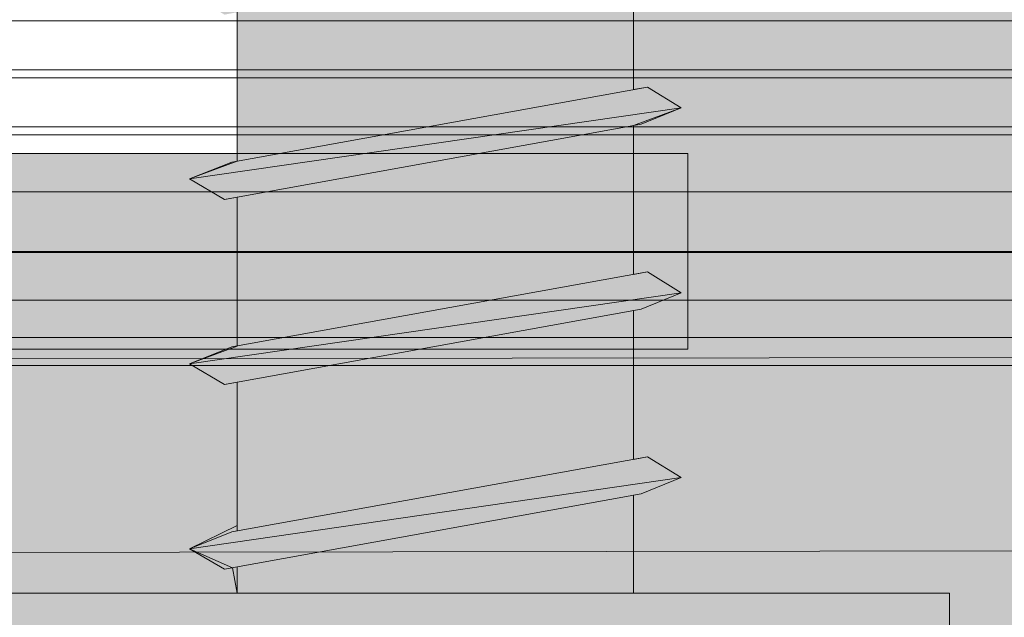
# Model space of a CAD drawing. Extents: x 1658 to 2143, y 942 to 1365.
# Drawn here: x 1890 to 1898, y 1189 to 1194 of the extents above; entities that cross this region are included whole.
import ezdxf

# ---------------------------------------------------------------- set-up
doc = ezdxf.new("R2010")
doc.units = 0
doc.header["$MEASUREMENT"] = 0
for name, color, linetype, lineweight in [('Ebene 1', 7, 'Continuous', 0), ('Elemente NEU', 7, 'Continuous', 0), ('Hohlraum', 7, 'Continuous', 0)]:
    doc.layers.add(name, color=color, linetype=linetype, lineweight=lineweight)
picture_1 = doc.add_image_def('image1.png', size_in_pixel=(292, 122))

# ---------------------------------------------------------------- blocks, each defined once
blk = doc.blocks.new('Block_1')
at = {"layer": 'Hohlraum'}
image = blk.add_image(picture_1, insert=(1689.8513, 1276.8067), size_in_units=(372.4081, 84.9073), dxfattribs=at)
image.dxf.v_pixel = (0, -0.6959618)
blk = doc.blocks.new('Block_0')
at = {"layer": 'Hohlraum'}
blk.add_blockref('Block_1', (0, 0), dxfattribs=at)
blk = doc.blocks.new('Block_5')
at = {"layer": 'Hohlraum', "true_color": 0xfff7b2, "transparency": 33554687}
h = blk.add_hatch(color=51, dxfattribs=at)
h.dxf.hatch_style = 2
edge = h.paths.add_edge_path()
edge.add_spline(control_points=[(1892.9973, 1184.4174), (1898.0763, 1182.3346), (1904.0288, 1183.8493), (1907.5292, 1188.5831), (1911.206, 1193.3182), (1911.5556, 1199.7562), (1908.4045, 1204.8699), (1905.4294, 1209.9821), (1899.8249, 1212.2545), (1894.3981, 1210.7398)], knot_values=[0, 0, 0, 0, 1, 1, 1, 2, 2, 2, 3, 3, 3, 3], degree=3, periodic=0)
edge.add_line((1894.3981, 1210.7398), (1892.9973, 1184.4174))
h = blk.add_hatch(color=51, dxfattribs=at)
h.dxf.hatch_style = 2
edge = h.paths.add_edge_path()
edge.add_spline(control_points=[(1858.3289, 1196.9159), (1858.3289, 1196.9159), (1892.9973, 1184.4174), (1892.9973, 1184.4174), (1892.9973, 1184.4174), (1858.3289, 1196.9159), (1858.3289, 1196.9159)], knot_values=[0, 0, 0, 0, 1, 1, 1, 2, 2, 2, 2], degree=3, periodic=0)
at = {"layer": 'Hohlraum', "color": 18, "lineweight": 9, "true_color": 0x000000}
for points, knots in [([(1892.9973, 1184.4174), (1898.0763, 1182.3346), (1904.0288, 1183.8493), (1907.5292, 1188.5831), (1911.206, 1193.3182), (1911.5556, 1199.7562), (1908.4045, 1204.8699), (1905.4294, 1209.9821), (1899.8249, 1212.2545), (1894.3981, 1210.7398)], [0, 0, 0, 0, 1, 1, 1, 2, 2, 2, 3, 3, 3, 3]), ([(1858.3289, 1196.9159), (1858.3289, 1196.9159), (1892.9973, 1184.4174), (1892.9973, 1184.4174), (1892.9973, 1184.4174), (1858.3289, 1196.9159), (1858.3289, 1196.9159)], [0, 0, 0, 0, 1, 1, 1, 2, 2, 2, 2])]:
    blk.add_open_spline(points, degree=3, knots=knots, dxfattribs=at)
blk = doc.blocks.new('Block_4')
at = {"layer": 'Hohlraum', "true_color": 0xfff7b2, "transparency": 33554687}
h = blk.add_hatch(color=51, dxfattribs=at)
h.dxf.hatch_style = 2
h.paths.add_polyline_path([(1836.7979, 1191.0452), (1915.0846, 1191.1499), (1915.0846, 1010.5441), (1836.6781, 1010.8235)])
at = {"layer": 'Hohlraum'}
blk.add_lwpolyline([(1836.7979, 1191.0452), (1915.0846, 1191.1499), (1915.0846, 1010.5441), (1836.6781, 1010.8235)], close=True, dxfattribs=at)
blk.add_blockref('Block_5', (0, 0), dxfattribs=at)
blk = doc.blocks.new('Block_26')
at = {"layer": 'Ebene 1', "color": 250, "lineweight": 15, "true_color": 0x1a171b}
blk.add_line((2091.2378, 1191.5476), (1657.7186, 1191.5476), dxfattribs=at)
at = {"layer": 'Ebene 1'}
blk.add_lwpolyline([(1693.7153, 1191.0676), (2055.2405, 1191.0676), (2055.2405, 1191.9076), (1693.7153, 1191.9076)], close=True, dxfattribs=at)
blk = doc.blocks.new('Block_27')
at = {"layer": 'Ebene 1', "color": 250, "lineweight": 15, "true_color": 0x1a171b}
blk.add_line((2091.3103, 1192.8251), (1657.791, 1192.8251), dxfattribs=at)
at = {"layer": 'Ebene 1'}
blk.add_lwpolyline([(1693.7878, 1192.3451), (2055.3129, 1192.3451), (2055.3129, 1193.1851), (1693.7878, 1193.1851)], close=True, dxfattribs=at)
blk = doc.blocks.new('Block_28')
at = {"layer": 'Ebene 1', "color": 250, "lineweight": 15, "true_color": 0x1a171b}
blk.add_line((2091.3103, 1193.2451), (1657.791, 1193.2451), dxfattribs=at)
at = {"layer": 'Ebene 1'}
blk.add_lwpolyline([(1693.7878, 1192.7651), (2055.3129, 1192.7651), (2055.3129, 1193.6051), (1693.7878, 1193.6051)], close=True, dxfattribs=at)
blk = doc.blocks.new('Block_80')
at = {"layer": 'Elemente NEU', "true_color": 0xe3e4e5, "transparency": 33554687}
blk.add_hatch(color=254, dxfattribs=at).paths.add_polyline_path([(1890.4177, 1186.384), (1890.4177, 1188.9286), (1889.5818, 1188.9286), (1889.5818, 1189.3918), (1891.906, 1189.3918), (1891.8721, 1189.578), (1891.556, 1189.7185), (1891.906, 1189.8898), (1891.906, 1190.9452), (1891.814, 1190.9288), (1891.556, 1191.0796), (1891.906, 1191.2107), (1891.906, 1192.3066), (1891.814, 1192.29), (1891.556, 1192.441), (1891.906, 1192.5712), (1891.906, 1193.6678), (1891.814, 1193.6505), (1891.556, 1193.801), (1892.0271, 1194.0184), (1892.0271, 1196.9526), (1893.169, 1198.0243), (1893.4155, 1198.1445), (1893.5633, 1198.0225), (1894.7013, 1196.9526), (1894.7013, 1194.0184), (1894.823, 1194.0184), (1894.823, 1193.0983), (1894.9244, 1193.1174), (1895.1724, 1192.9642), (1894.823, 1192.8343), (1894.823, 1191.7378), (1894.9244, 1191.7559), (1895.1724, 1191.6028), (1894.8778, 1191.4832), (1894.823, 1191.4732), (1894.823, 1190.3766), (1894.9244, 1190.3954), (1895.1724, 1190.2425), (1894.8778, 1190.122), (1894.823, 1190.1126), (1894.823, 1189.3918), (1897.1462, 1189.3918), (1897.1462, 1188.9286), (1896.3116, 1188.8841), (1896.3116, 1186.4194)])
at = {"layer": 'Elemente NEU', "color": 250, "lineweight": 9, "true_color": 0x1a171b}
for points in [[(1889.5818, 1189.3918), (1891.906, 1189.3918), (1891.8721, 1189.578), (1891.556, 1189.7185), (1891.906, 1189.8898), (1891.906, 1190.9452), (1891.814, 1190.9288), (1891.556, 1191.0796), (1891.906, 1191.2107), (1891.906, 1192.3066), (1891.814, 1192.29), (1891.556, 1192.441), (1891.906, 1192.5712), (1891.906, 1193.6678)], [(1894.823, 1194.0184), (1894.823, 1193.0983), (1894.9244, 1193.1174), (1895.1724, 1192.9642), (1894.823, 1192.8343), (1894.823, 1191.7378), (1894.9244, 1191.7559), (1895.1724, 1191.6028), (1894.8778, 1191.4832), (1894.823, 1191.4732), (1894.823, 1190.3766), (1894.9244, 1190.3954), (1895.1724, 1190.2425), (1894.8778, 1190.122), (1894.823, 1190.1126), (1894.823, 1189.3918), (1897.1462, 1189.3918), (1897.1462, 1188.9286), (1896.3116, 1188.8841), (1896.3116, 1186.4194), (1890.4177, 1186.384), (1890.4177, 1186.384), (1890.4177, 1188.9286), (1889.5818, 1188.9286)]]:
    blk.add_lwpolyline(points, dxfattribs=at)
for points in [[(1894.823, 1193.0983), (1894.823, 1193.0983), (1894.823, 1194.0184), (1894.823, 1194.0184)], [(1891.906, 1192.5712), (1891.906, 1192.5712), (1891.906, 1193.6678), (1891.906, 1193.6678)], [(1894.9247, 1193.1171), (1894.9247, 1193.1171), (1891.867, 1192.5643), (1891.867, 1192.5643)], [(1895.1721, 1192.9642), (1895.1721, 1192.9642), (1894.9247, 1193.1171), (1894.9247, 1193.1171)], [(1891.556, 1192.4407), (1891.556, 1192.4407), (1895.1721, 1192.9642), (1895.1721, 1192.9642)], [(1894.823, 1191.7378), (1894.823, 1191.7378), (1894.823, 1192.8343), (1894.823, 1192.8343)], [(1891.556, 1192.4407), (1891.556, 1192.4407), (1891.867, 1192.5643), (1891.867, 1192.5643)], [(1891.556, 1192.4407), (1891.556, 1192.4407), (1891.814, 1192.29), (1891.814, 1192.29)], [(1891.906, 1191.2107), (1891.906, 1191.2107), (1891.906, 1192.3063), (1891.906, 1192.3063)], [(1894.9247, 1191.7559), (1894.9247, 1191.7559), (1891.867, 1191.2037), (1891.867, 1191.2037)], [(1895.1721, 1191.6028), (1895.1721, 1191.6028), (1894.9247, 1191.7559), (1894.9247, 1191.7559)], [(1891.556, 1191.0796), (1891.556, 1191.0796), (1895.1721, 1191.6028), (1895.1721, 1191.6028)], [(1894.823, 1190.3766), (1894.823, 1190.3766), (1894.823, 1191.4732), (1894.823, 1191.4732)], [(1891.556, 1191.0796), (1891.556, 1191.0796), (1891.867, 1191.2037), (1891.867, 1191.2037)], [(1891.556, 1191.0796), (1891.556, 1191.0796), (1891.814, 1190.9288), (1891.814, 1190.9288)], [(1891.906, 1189.8495), (1891.906, 1189.8495), (1891.906, 1190.9452), (1891.906, 1190.9452)], [(1894.9247, 1190.3954), (1894.9247, 1190.3954), (1891.867, 1189.8426), (1891.867, 1189.8426)], [(1895.1721, 1190.2422), (1895.1721, 1190.2422), (1894.9247, 1190.3954), (1894.9247, 1190.3954)], [(1891.556, 1189.7181), (1891.556, 1189.7181), (1895.1721, 1190.2422), (1895.1721, 1190.2422)], [(1894.823, 1189.3918), (1894.823, 1189.3918), (1894.823, 1190.1126), (1894.823, 1190.1126)], [(1891.556, 1189.7181), (1891.556, 1189.7181), (1891.867, 1189.8426), (1891.867, 1189.8426)], [(1891.556, 1189.7181), (1891.556, 1189.7181), (1891.814, 1189.5674), (1891.814, 1189.5674)], [(1891.906, 1189.3918), (1891.906, 1189.3918), (1891.906, 1189.5847), (1891.906, 1189.5847)], [(1897.1466, 1189.3918), (1897.1466, 1189.3918), (1889.5818, 1189.3918), (1889.5818, 1189.3918)], [(1897.1466, 1189.3918), (1897.1466, 1189.3918), (1897.1466, 1188.9286), (1897.1466, 1188.9286)]]:
    blk.add_open_spline(points, degree=3, dxfattribs=at)
for points in [[(1895.1721, 1192.9642), (1895.1721, 1192.9642), (1894.8778, 1192.8446), (1894.8778, 1192.8446), (1894.8778, 1192.8446), (1891.814, 1192.29), (1891.814, 1192.29)], [(1895.1721, 1191.6028), (1895.1721, 1191.6028), (1894.8778, 1191.4832), (1894.8778, 1191.4832), (1894.8778, 1191.4832), (1891.814, 1190.9288), (1891.814, 1190.9288)], [(1895.1721, 1190.2422), (1895.1721, 1190.2422), (1894.8778, 1190.122), (1894.8778, 1190.122), (1894.8778, 1190.122), (1891.814, 1189.5674), (1891.814, 1189.5674)]]:
    blk.add_open_spline(points, degree=3, knots=[0, 0, 0, 0, 1, 1, 1, 2, 2, 2, 2], dxfattribs=at)

msp = doc.modelspace()

# ---------------------------------------------------------------- hatches: boundary and pattern name
at = {"layer": 'Ebene 1', "true_color": 0x1a171b, "transparency": 33554687}
h = msp.add_hatch(color=250, dxfattribs=at)
h.dxf.hatch_style = 2
h.paths.add_polyline_path([(1889.5818, 1191.1876), (1895.2218, 1191.1876), (1895.2218, 1192.6276), (1889.5818, 1192.6276)])
at = {"layer": 'Elemente NEU', "true_color": 0x9c9e9f, "transparency": 33554687}
h = msp.add_hatch(color=253, dxfattribs=at)
h.dxf.hatch_style = 2
edge = h.paths.add_edge_path()
edge.add_spline(control_points=[(1916.6665, 1189.4389), (1916.6665, 1189.4389), (1916.796, 1191.2728), (1914.8382, 1191.2728), (1912.8805, 1191.2728), (1836.261, 1191.2728), (1836.0249, 1191.2728), (1835.7887, 1191.2728), (1834.7451, 1191.0894), (1834.7451, 1189.8056), (1834.7451, 1188.5219), (1834.7451, 1164.9252), (1834.7451, 1163.8248), (1834.7451, 1162.7245), (1835.5122, 1162.3577), (1836.0782, 1162.3577), (1836.6442, 1162.3577), (1840.923, 1162.3577), (1840.5345, 1162.3577), (1841.3801, 1162.3577), (1841.3268, 1162.969), (1841.3268, 1162.969), (1841.3268, 1163.6415), (1841.3268, 1162.8848), (1841.3268, 1163.5955), (1841.3268, 1164.3061), (1840.5574, 1164.2679), (1840.5574, 1164.2679), (1840.5574, 1164.2679), (1836.5275, 1164.2679), (1836.5275, 1164.2679), (1836.5275, 1164.2679), (1836.5275, 1189.6071), (1836.5275, 1189.6071), (1836.5275, 1189.6071), (1915.0343, 1189.7294), (1915.0343, 1189.7294), (1915.0343, 1189.7294), (1915.0342, 1164.2036), (1915.0342, 1164.2036), (1915.0342, 1164.2036), (1910.9073, 1164.2036), (1910.9073, 1164.2036), (1910.9073, 1164.2036), (1910.1379, 1164.2419), (1910.1379, 1163.5312), (1910.1379, 1162.8206), (1910.1379, 1163.5772), (1910.1379, 1162.9048), (1910.1379, 1162.9048), (1910.0846, 1162.2934), (1910.9302, 1162.2934), (1910.5417, 1162.2934), (1914.8205, 1162.2934), (1915.3865, 1162.2934), (1915.9525, 1162.2934), (1916.6702, 1162.6602), (1916.6702, 1163.7606), (1916.6702, 1163.9398), (1916.6665, 1189.4389), (1916.6665, 1189.4389)], knot_values=[0, 0, 0, 0, 1, 1, 1, 2, 2, 2, 3, 3, 3, 4, 4, 4, 5, 5, 5, 6, 6, 6, 7, 7, 7, 8, 8, 8, 9, 9, 9, 10, 10, 10, 11, 11, 11, 12, 12, 12, 13, 13, 13, 14, 14, 14, 15, 15, 15, 16, 16, 16, 17, 17, 17, 18, 18, 18, 19, 19, 19, 20, 20, 20, 20], degree=3, periodic=0)

# ---------------------------------------------------------------- linework, layer by layer
at = {"layer": 'Ebene 1'}
msp.add_lwpolyline([(1889.5818, 1191.1876), (1895.2218, 1191.1876), (1895.2218, 1192.6276), (1889.5818, 1192.6276)], close=True, dxfattribs=at)
at = {"layer": 'Elemente NEU', "color": 250, "lineweight": 13, "true_color": 0x1a171b}
msp.add_open_spline([(1916.6665, 1189.4389), (1916.6665, 1189.4389), (1916.796, 1191.2728), (1914.8382, 1191.2728), (1912.8805, 1191.2728), (1836.261, 1191.2728), (1836.0249, 1191.2728), (1835.7887, 1191.2728), (1834.7451, 1191.0894), (1834.7451, 1189.8056), (1834.7451, 1188.5219), (1834.7451, 1164.9252), (1834.7451, 1163.8248), (1834.7451, 1162.7245), (1835.5122, 1162.3577), (1836.0782, 1162.3577), (1836.6442, 1162.3577), (1840.923, 1162.3577), (1840.5345, 1162.3577), (1841.3801, 1162.3577), (1841.3268, 1162.969), (1841.3268, 1162.969), (1841.3268, 1163.6415), (1841.3268, 1162.8848), (1841.3268, 1163.5955), (1841.3268, 1164.3061), (1840.5574, 1164.2679), (1840.5574, 1164.2679), (1840.5574, 1164.2679), (1836.5275, 1164.2679), (1836.5275, 1164.2679), (1836.5275, 1164.2679), (1836.5275, 1189.6071), (1836.5275, 1189.6071), (1836.5275, 1189.6071), (1915.0343, 1189.7294), (1915.0343, 1189.7294), (1915.0343, 1189.7294), (1915.0342, 1164.2036), (1915.0342, 1164.2036), (1915.0342, 1164.2036), (1910.9073, 1164.2036), (1910.9073, 1164.2036), (1910.9073, 1164.2036), (1910.1379, 1164.2419), (1910.1379, 1163.5312), (1910.1379, 1162.8206), (1910.1379, 1163.5772), (1910.1379, 1162.9048), (1910.1379, 1162.9048), (1910.0846, 1162.2934), (1910.9302, 1162.2934), (1910.5417, 1162.2934), (1914.8205, 1162.2934), (1915.3865, 1162.2934), (1915.9525, 1162.2934), (1916.6702, 1162.6602), (1916.6702, 1163.7606), (1916.6702, 1163.9398), (1916.6665, 1189.4389), (1916.6665, 1189.4389)], degree=3, knots=[0, 0, 0, 0, 1, 1, 1, 2, 2, 2, 3, 3, 3, 4, 4, 4, 5, 5, 5, 6, 6, 6, 7, 7, 7, 8, 8, 8, 9, 9, 9, 10, 10, 10, 11, 11, 11, 12, 12, 12, 13, 13, 13, 14, 14, 14, 15, 15, 15, 16, 16, 16, 17, 17, 17, 18, 18, 18, 19, 19, 19, 20, 20, 20, 20], dxfattribs=at)

# ---------------------------------------------------------------- block references
at = {"layer": 'Ebene 1'}
for name in ['Block_28', 'Block_27', 'Block_26']:
    msp.add_blockref(name, (0, 0), dxfattribs=at)
at = {"layer": 'Elemente NEU'}
msp.add_blockref('Block_80', (0, 0), dxfattribs=at)
at = {"layer": 'Hohlraum'}
for name in ['Block_4', 'Block_0']:
    msp.add_blockref(name, (0, 0), dxfattribs=at)

doc.saveas('drawing.dxf')
